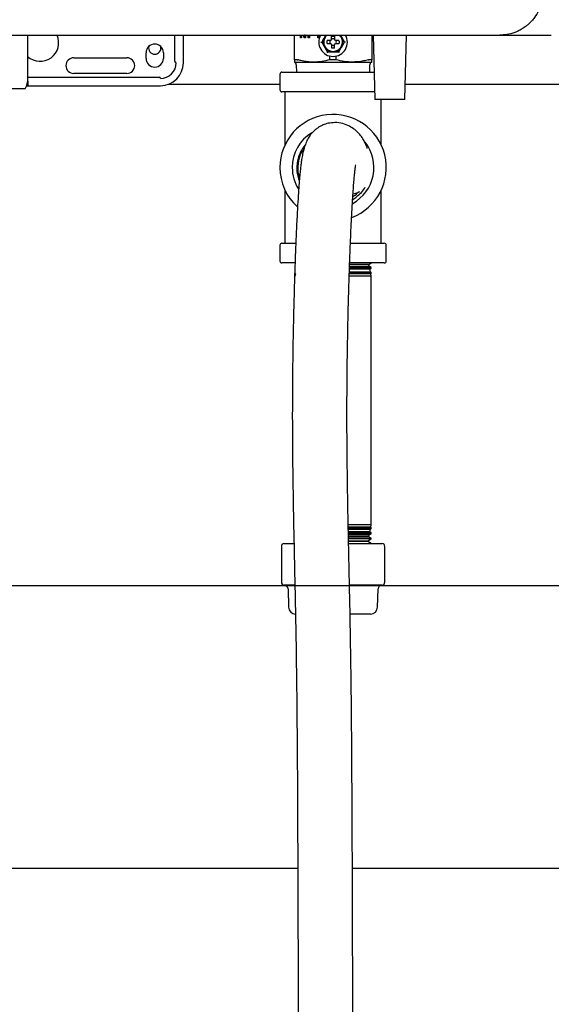
# Model space of a CAD drawing. Units: inches. Extents: x 0.4 to 16.6, y 0.2 to 10.8.
# Drawn here: x 7.3 to 7.7, y 4.8 to 5.5 of the extents above; entities that cross this region are included whole.
import ezdxf
from ezdxf.lldxf.tags import DXFTag

# ---------------------------------------------------------------- set-up
doc = ezdxf.new("R2010")
doc.units = ezdxf.units.IN
doc.header["$MEASUREMENT"] = 0
for name, color, linetype in [('CONDENSATE', 7, 'CENTER'), ('GAS-M', 116, 'Continuous'), ('HOT-WM', 1, 'Continuous'), ('WH', 7, 'Continuous')]:
    doc.layers.add(name, color=color, linetype=linetype)
tags = doc.linetypes.add('CENTER', pattern=[0.4, 0.25, -0.05, 0.05, -0.05]).pattern_tags.tags
tags[10:11] = [DXFTag(74, 4), DXFTag(75, 0), DXFTag(340, '0'), DXFTag(46, 1.0), DXFTag(50, 0.0), DXFTag(44, 0.0), DXFTag(45, 0.0)]
tags[8:9] = [DXFTag(74, 4), DXFTag(75, 0), DXFTag(340, '0'), DXFTag(46, 1.0), DXFTag(50, 0.0), DXFTag(44, 0.0), DXFTag(45, 0.0)]
tags[6:7] = [DXFTag(74, 4), DXFTag(75, 0), DXFTag(340, '0'), DXFTag(46, 1.0), DXFTag(50, 0.0), DXFTag(44, 0.0), DXFTag(45, 0.0)]
tags[4:5] = [DXFTag(74, 4), DXFTag(75, 0), DXFTag(340, '0'), DXFTag(46, 1.0), DXFTag(50, 0.0), DXFTag(44, 0.0), DXFTag(45, 0.0)]

msp = doc.modelspace()

# ---------------------------------------------------------------- linework, layer by layer
at = {"layer": 'CONDENSATE'}
msp.add_line((15.51143, 5.11863), (5.86072, 5.11863), dxfattribs=at)
at = {"layer": 'GAS-M', "linetype": 'Continuous', "lineweight": 25}
for points, knots in [([(7.57474, 5.41888), (7.5748, 5.41891), (7.57497, 5.41899), (7.57458, 5.42026), (7.57358, 5.42271), (7.57197, 5.42564), (7.56988, 5.4285), (7.56716, 5.43127), (7.56389, 5.43368), (7.55957, 5.43571), (7.5543, 5.43691), (7.55075, 5.43655), (7.54914, 5.43638)], [0, 0, 0, 0, 0.083948, 0.200483, 0.310096, 0.416514, 0.521577, 0.624847, 0.72649, 0.824552, 0.920018, 1, 1, 1, 1]), ([(7.56515, 5.3878), (7.56577, 5.38791), (7.56743, 5.38821), (7.56889, 5.38897), (7.5698, 5.38944)], [0, 0, 0, 0, 0.37255, 1, 1, 1, 1])]:
    msp.add_open_spline(points, degree=3, knots=knots, dxfattribs=at)
at = {"layer": 'HOT-WM', "linetype": 'Continuous', "lineweight": 25}
for p, q in [((7.52721, 4.92453), (7.27023, 4.92453)), ((8.02076, 4.92453), (7.56471, 4.92453))]:
    msp.add_line(p, q, dxfattribs=at)
at = {"layer": 'WH', "linetype": 'Continuous', "lineweight": 25}
for p, q in [((7.19112, 5.49669), (7.35197, 5.49669)), ((7.36772, 5.49669), (7.38138, 5.49669)), ((7.38334, 5.49669), (7.38349, 5.49669)), ((7.4428, 5.47878), (7.4428, 5.49669)), ((7.44871, 5.47779), (7.44871, 5.49669)), ((7.52489, 5.47983), (7.52489, 5.49669)), ((7.52899, 5.49482), (7.52899, 5.49669)), ((7.52948, 5.49482), (7.52948, 5.49669)), ((7.52981, 5.49669), (7.52981, 5.49482)), ((7.53165, 5.49482), (7.53107, 5.49669)), ((7.53214, 5.49482), (7.53157, 5.49669)), ((7.53179, 5.49678), (7.5318, 5.49678)), ((7.53229, 5.49678), (7.5318, 5.49678)), ((7.53262, 5.49669), (7.53262, 5.49482)), ((7.53442, 5.49482), (7.53442, 5.49669)), ((7.53491, 5.49482), (7.53491, 5.49669)), ((7.53524, 5.49669), (7.53524, 5.49482)), ((7.54103, 5.49482), (7.54103, 5.49669)), ((7.54152, 5.49482), (7.54152, 5.49669)), ((7.54185, 5.49669), (7.54185, 5.49482)), ((7.54672, 5.49669), (7.54558, 5.49536)), ((7.54635, 5.49669), (7.54558, 5.49536)), ((7.55048, 5.49379), (7.55048, 5.49598)), ((7.55245, 5.49598), (7.55245, 5.49379)), ((7.55735, 5.49536), (7.55624, 5.49669)), ((7.55735, 5.49536), (7.55658, 5.49669)), ((7.57804, 5.49669), (7.57804, 5.47983)), ((7.57894, 5.49669), (7.5802, 5.45259)), ((7.60068, 5.45259), (7.60194, 5.49669)), ((7.66583, 5.49669), (7.70127, 5.49669)), ((7.52981, 5.49482), (7.52899, 5.49482)), ((7.53262, 5.49482), (7.53165, 5.49482)), ((7.53524, 5.49482), (7.53442, 5.49482)), ((7.54185, 5.49482), (7.54103, 5.49482)), ((7.54294, 5.49196), (7.54362, 5.49196)), ((7.54964, 5.49295), (7.54745, 5.49295)), ((7.54745, 5.49098), (7.54964, 5.49098)), ((7.55021, 5.49322), (7.54964, 5.49295)), ((7.54964, 5.49098), (7.55021, 5.49071)), ((7.55048, 5.49379), (7.55021, 5.49322)), ((7.55021, 5.49071), (7.55048, 5.49014)), ((7.55048, 5.49014), (7.55048, 5.48795)), ((7.55272, 5.49322), (7.55245, 5.49379)), ((7.55245, 5.49014), (7.55272, 5.49071)), ((7.55245, 5.48795), (7.55245, 5.49014)), ((7.55329, 5.49295), (7.55272, 5.49322)), ((7.55272, 5.49071), (7.55329, 5.49098)), ((7.55548, 5.49295), (7.55329, 5.49295)), ((7.55329, 5.49098), (7.55548, 5.49098)), ((7.55999, 5.49196), (7.55931, 5.49196)), ((7.42312, 5.48074), (7.42312, 5.48468)), ((7.43493, 5.48468), (7.43493, 5.48074)), ((7.54754, 5.48517), (7.5472, 5.48458)), ((7.55573, 5.48458), (7.55538, 5.48517)), ((7.37341, 5.48124), (7.40983, 5.48124)), ((7.5269, 5.47989), (7.52499, 5.47989)), ((7.52621, 5.47637), (7.52634, 5.47131)), ((7.53818, 5.47818), (7.55146, 5.47818)), ((7.54932, 5.47989), (7.54932, 5.48236)), ((7.55146, 5.47989), (7.54932, 5.47989)), ((7.5536, 5.47989), (7.55146, 5.47989)), ((7.55146, 5.47818), (7.56475, 5.47818)), ((7.5536, 5.47989), (7.5536, 5.48236)), ((7.57794, 5.47989), (7.57603, 5.47989)), ((7.57658, 5.47131), (7.57671, 5.47637)), ((7.40983, 5.47041), (7.37341, 5.47041)), ((7.51496, 5.46996), (7.51496, 5.45916)), ((7.51631, 5.47131), (7.55146, 5.47131)), ((7.55146, 5.47131), (7.5795, 5.47131)), ((7.34192, 5.46795), (7.43198, 5.46795)), ((7.51496, 5.46291), (7.4381, 5.46291)), ((7.90087, 5.46291), (7.60097, 5.46291)), ((7.32183, 5.46007), (7.33995, 5.46007)), ((7.34105, 5.46204), (7.43296, 5.46204)), ((7.55146, 5.45781), (7.51631, 5.45781)), ((7.51846, 5.42141), (7.51846, 5.45781)), ((7.58005, 5.45781), (7.55146, 5.45781)), ((7.60068, 5.45259), (7.5802, 5.45259)), ((7.58446, 5.42141), (7.58446, 5.45259)), ((7.51846, 5.35381), (7.51846, 5.39022)), ((7.58446, 5.35381), (7.58446, 5.39022)), ((7.51496, 5.35246), (7.51496, 5.34166)), ((7.51631, 5.35381), (7.52566, 5.35381)), ((7.56349, 5.35381), (7.58661, 5.35381)), ((7.58796, 5.34166), (7.58796, 5.35246)), ((7.52515, 5.34031), (7.51631, 5.34031)), ((7.52521, 5.33378), (7.52521, 5.33304)), ((7.57771, 5.33378), (7.56269, 5.33378)), ((7.56274, 5.33412), (7.57708, 5.33412)), ((7.56277, 5.33668), (7.57771, 5.33668)), ((7.57667, 5.33603), (7.5628, 5.33603)), ((7.57771, 5.33729), (7.56281, 5.33729)), ((7.58661, 5.34031), (7.56287, 5.34031)), ((7.56293, 5.33809), (7.57623, 5.33809)), ((7.57598, 5.33924), (7.56298, 5.33924)), ((7.57598, 5.33924), (7.57771, 5.34031)), ((7.57623, 5.33809), (7.57598, 5.33924)), ((7.57771, 5.33729), (7.57623, 5.33809)), ((7.57667, 5.33603), (7.57771, 5.33668)), ((7.57708, 5.33412), (7.57667, 5.33603)), ((7.57771, 5.33378), (7.57708, 5.33412)), ((7.57771, 5.33668), (7.57771, 5.33729)), ((7.57771, 5.33304), (7.57771, 5.33378)), ((7.52521, 5.33304), (7.52557, 5.33282)), ((7.52557, 5.33282), (7.52521, 5.33114)), ((7.57771, 5.33114), (7.56261, 5.33114)), ((7.57736, 5.33282), (7.56262, 5.33282)), ((7.56265, 5.33304), (7.57771, 5.33304)), ((7.57736, 5.33282), (7.57771, 5.33304)), ((7.57771, 5.33114), (7.57736, 5.33282)), ((7.57771, 5.16049), (7.57771, 5.33114)), ((7.57771, 5.16049), (7.56195, 5.16049)), ((7.57736, 5.15882), (7.56195, 5.15882)), ((7.56197, 5.1586), (7.57771, 5.1586)), ((7.57736, 5.15882), (7.57771, 5.16049)), ((7.57771, 5.1586), (7.57736, 5.15882)), ((7.57771, 5.15786), (7.57771, 5.1586)), ((7.57771, 5.15786), (7.562, 5.15786)), ((7.57667, 5.15561), (7.562, 5.15561)), ((7.56204, 5.15752), (7.57708, 5.15752)), ((7.56204, 5.15496), (7.57771, 5.15496)), ((7.57771, 5.15435), (7.56207, 5.15435)), ((7.56211, 5.15132), (7.57771, 5.15132)), ((7.56214, 5.15355), (7.57623, 5.15355)), ((7.57598, 5.1524), (7.56215, 5.1524)), ((7.57598, 5.1524), (7.57623, 5.15355)), ((7.57771, 5.15132), (7.57598, 5.1524)), ((7.57623, 5.15355), (7.57771, 5.15435)), ((7.57667, 5.15561), (7.57708, 5.15752)), ((7.57771, 5.15496), (7.57667, 5.15561)), ((7.57708, 5.15752), (7.57771, 5.15786)), ((7.57771, 5.15435), (7.57771, 5.15496)), ((7.57771, 5.15084), (7.57771, 5.15132)), ((7.51594, 5.14572), (7.51594, 5.12115)), ((7.51791, 5.14768), (7.52436, 5.14768)), ((7.57771, 5.15084), (7.56214, 5.15084)), ((7.56216, 5.14768), (7.58502, 5.14768)), ((7.5622, 5.14959), (7.57538, 5.14959)), ((7.57529, 5.14919), (7.56224, 5.14919)), ((7.57529, 5.14919), (7.57538, 5.14959)), ((7.57771, 5.14768), (7.57529, 5.14919)), ((7.57538, 5.14959), (7.57771, 5.15084)), ((7.58699, 5.12115), (7.58699, 5.14572)), ((7.52507, 5.11918), (7.51791, 5.11918)), ((7.58502, 5.11918), (7.56283, 5.11918)), ((7.52056, 5.1166), (7.52094, 5.10391)), ((7.58199, 5.10391), (7.58237, 5.1166)), ((7.57723, 5.09929), (7.56326, 5.09929))]:
    msp.add_line(p, q, dxfattribs=at)
for centre, radius, start, end in [((7.35028, 5.49157), 0.0128, 228.29805, 23.83574), ((7.55146, 5.49196), 0.00984, 150.66402, 270.02587), ((7.55146, 5.49196), 0.0064, 132.37725, 270), ((7.55146, 5.49196), 0.0064, 270, 48.8393), ((7.55146, 5.49196), 0.00984, 270.02587, 29.24845), ((7.42902, 5.48468), 0.00591, 0, 180), ((7.55146, 5.49196), 0.00225, 154.059, 205.941), ((7.55146, 5.49196), 0.00225, 64.059, 115.941), ((7.55146, 5.49196), 0.00225, 244.059, 270), ((7.55146, 5.49196), 0.00225, 270, 295.941), ((7.55146, 5.49196), 0.00225, 334.059, 25.941), ((7.42904, 5.48791), 0.00425, 166.14924, 270), ((7.42904, 5.48791), 0.00425, 270, 13.15161), ((7.37341, 5.47582), 0.00541, 90, 270), ((7.40983, 5.47582), 0.00541, 270, 90), ((7.42902, 5.48074), 0.00591, 180, 0), ((7.43296, 5.47779), 0.01083, 270, 0), ((7.43296, 5.47779), 0.01575, 270, 0), ((7.44379, 5.47878), 0.000984, 180, 270), ((7.51631, 5.46996), 0.00135, 90, 180), ((7.43198, 5.46696), 0.000984, 0, 90), ((7.51631, 5.45916), 0.00135, 180, 270), ((7.55146, 5.40581), 0.0365, 290.56606, 180), ((7.55146, 5.40581), 0.02804, 121.52036, 180), ((7.55146, 5.40581), 0.02804, 298.6405, 38.46801), ((7.55146, 5.40581), 0.0365, 180, 227.76221), ((7.55146, 5.40581), 0.02804, 180, 211.73506), ((7.51631, 5.35246), 0.00135, 90, 180), ((7.58661, 5.35246), 0.00135, 0, 90), ((7.51631, 5.34166), 0.00135, 180, 270), ((7.58661, 5.34166), 0.00135, 270, 0), ((7.51791, 5.14572), 0.00197, 90, 180), ((7.58502, 5.14572), 0.00197, 0, 90), ((7.51791, 5.12115), 0.00197, 180, 270), ((7.51791, 5.11652), 0.00266, 1.7, 90), ((7.58502, 5.11652), 0.00266, 90, 178.3), ((7.58502, 5.12115), 0.00197, 270, 0), ((7.5257, 5.10405), 0.00476, 181.7, 270), ((7.57723, 5.10405), 0.00476, 270, 358.3)]:
    msp.add_arc(centre, radius, start, end, dxfattribs=at)
for points, knots in [([(7.69536, 5.52622), (7.69524, 5.5241), (7.69507, 5.52125), (7.69416, 5.5178), (7.69346, 5.51571), (7.69215, 5.51263), (7.69056, 5.50993), (7.68881, 5.50765), (7.68782, 5.50649), (7.68674, 5.50534), (7.68545, 5.50412), (7.68362, 5.50259), (7.68125, 5.50096), (7.67867, 5.49958), (7.67525, 5.49813), (7.67105, 5.49694), (7.66748, 5.49677), (7.66583, 5.49669)], [0, 0, 0, 0, 0.1357, 0.182274, 0.229499, 0.277386, 0.398145, 0.430481, 0.463661, 0.497688, 0.532562, 0.579534, 0.652763, 0.719394, 0.769881, 0.894315, 1, 1, 1, 1]), ([(7.34192, 5.48862), (7.34192, 5.48979), (7.34192, 5.4923), (7.34192, 5.49503), (7.34192, 5.49648), (7.34192, 5.49669)], [0, 0, 0, 0, 0.430593, 0.917753, 1, 1, 1, 1]), ([(7.35197, 5.49669), (7.35473, 5.49669), (7.36026, 5.49669), (7.36523, 5.49669), (7.36772, 5.49669)], [0, 0, 0, 0, 0.500008, 1, 1, 1, 1]), ([(7.38349, 5.49669), (7.40709, 5.49669), (7.4543, 5.49669), (7.52498, 5.49669), (7.59553, 5.49669), (7.6424, 5.49669), (7.66583, 5.49669)], [0, 0, 0, 0, 0.249979, 0.5, 0.750023, 1, 1, 1, 1]), ([(7.55048, 5.49598), (7.55094, 5.49605), (7.5516, 5.49615), (7.55225, 5.49602), (7.55245, 5.49598)], [0, 0, 0, 0, 0.700856, 1, 1, 1, 1]), ([(7.54558, 5.49536), (7.54511, 5.49454), (7.54444, 5.49339), (7.5438, 5.49228), (7.54362, 5.49196)], [0, 0, 0, 0, 0.714103, 1, 1, 1, 1]), ([(7.54362, 5.49196), (7.54374, 5.49177), (7.54408, 5.49118), (7.54473, 5.49005), (7.54527, 5.48911), (7.54558, 5.48857)], [0, 0, 0, 0, 0.177225, 0.531964, 1, 1, 1, 1]), ([(7.54558, 5.49536), (7.54527, 5.49466), (7.54464, 5.49327), (7.5446, 5.49082), (7.54524, 5.48934), (7.54558, 5.48857)], [0, 0, 0, 0, 0.322283, 0.644566, 1, 1, 1, 1]), ([(7.54745, 5.49098), (7.54738, 5.49144), (7.54727, 5.4921), (7.54741, 5.49275), (7.54745, 5.49295)], [0, 0, 0, 0, 0.700856, 1, 1, 1, 1]), ([(7.55548, 5.49295), (7.55555, 5.49249), (7.55565, 5.49182), (7.55552, 5.49117), (7.55548, 5.49098)], [0, 0, 0, 0, 0.700856, 1, 1, 1, 1]), ([(7.55735, 5.48857), (7.55766, 5.48927), (7.55829, 5.49066), (7.55833, 5.49311), (7.55769, 5.49459), (7.55735, 5.49536)], [0, 0, 0, 0, 0.322283, 0.644566, 1, 1, 1, 1]), ([(7.55931, 5.49196), (7.55919, 5.49216), (7.55885, 5.49275), (7.5582, 5.49388), (7.55766, 5.49482), (7.55735, 5.49536)], [0, 0, 0, 0, 0.177225, 0.531964, 1, 1, 1, 1]), ([(7.55735, 5.48857), (7.55782, 5.48939), (7.55848, 5.49054), (7.55912, 5.49165), (7.55931, 5.49196)], [0, 0, 0, 0, 0.714103, 1, 1, 1, 1]), ([(7.34192, 5.46517), (7.34192, 5.4643), (7.34192, 5.46252), (7.34192, 5.46178), (7.34192, 5.46258), (7.34192, 5.4649), (7.34192, 5.46833), (7.34192, 5.47243), (7.34192, 5.47675), (7.34192, 5.48098), (7.34192, 5.48492), (7.34192, 5.48744), (7.34192, 5.48862)], [0, 0, 0, 0, 0.117014, 0.237629, 0.358245, 0.475259, 0.585675, 0.687474, 0.77967, 0.862132, 0.935315, 1, 1, 1, 1]), ([(7.54558, 5.48857), (7.54603, 5.48795), (7.54692, 5.48671), (7.54902, 5.48544), (7.55062, 5.48527), (7.55146, 5.48517)], [0, 0, 0, 0, 0.322283, 0.644566, 1, 1, 1, 1]), ([(7.54558, 5.48857), (7.54606, 5.48775), (7.54672, 5.4866), (7.54736, 5.48549), (7.54754, 5.48517)], [0, 0, 0, 0, 0.714103, 1, 1, 1, 1]), ([(7.54754, 5.48517), (7.54777, 5.48517), (7.54845, 5.48517), (7.54975, 5.48517), (7.55084, 5.48517), (7.55146, 5.48517)], [0, 0, 0, 0, 0.177225, 0.531964, 1, 1, 1, 1]), ([(7.55146, 5.48783), (7.5513, 5.48784), (7.55097, 5.48785), (7.55064, 5.48791), (7.55048, 5.48795)], [0, 0, 0, 0, 0.496379, 1, 1, 1, 1]), ([(7.55146, 5.48517), (7.55222, 5.48525), (7.55375, 5.4854), (7.55589, 5.48659), (7.55684, 5.48789), (7.55735, 5.48857)], [0, 0, 0, 0, 0.322283, 0.644566, 1, 1, 1, 1]), ([(7.55245, 5.48795), (7.55229, 5.48791), (7.55196, 5.48785), (7.55163, 5.48784), (7.55146, 5.48783)], [0, 0, 0, 0, 0.496379, 1, 1, 1, 1]), ([(7.55146, 5.48517), (7.55241, 5.48517), (7.55374, 5.48517), (7.55502, 5.48517), (7.55538, 5.48517)], [0, 0, 0, 0, 0.714103, 1, 1, 1, 1]), ([(7.55538, 5.48517), (7.5555, 5.48537), (7.55584, 5.48596), (7.55649, 5.48708), (7.55703, 5.48803), (7.55735, 5.48857)], [0, 0, 0, 0, 0.177225, 0.531964, 1, 1, 1, 1]), ([(7.52489, 5.47983), (7.52489, 5.47984), (7.52489, 5.47986), (7.52491, 5.47988), (7.52494, 5.47989), (7.52498, 5.47989), (7.52499, 5.47989)], [0, 0, 0, 0, 0.250264, 0.500562, 0.748121, 1, 1, 1, 1]), ([(7.52489, 5.47983), (7.52489, 5.47953), (7.52489, 5.47856), (7.52489, 5.47834), (7.52489, 5.47818)], [0, 0, 0, 0, 0.308636, 1, 1, 1, 1]), ([(7.52621, 5.47637), (7.52619, 5.47659), (7.52613, 5.47704), (7.5258, 5.47758), (7.52537, 5.47798), (7.52505, 5.47812), (7.52489, 5.47818)], [0, 0, 0, 0, 0.274259, 0.56141, 0.785741, 1, 1, 1, 1]), ([(7.52489, 5.47818), (7.5251, 5.47818), (7.52554, 5.47818), (7.52881, 5.47818), (7.53312, 5.47818), (7.53651, 5.47818), (7.53818, 5.47818)], [0, 0, 0, 0, 0.2757314, 0.5610422, 0.7842685, 1, 1, 1, 1]), ([(7.5269, 5.47989), (7.52692, 5.47989), (7.52697, 5.47989), (7.52707, 5.47987), (7.52717, 5.47985), (7.52723, 5.47983)], [0, 0, 0, 0, 0.250588, 0.501165, 1, 1, 1, 1]), ([(7.53818, 5.47818), (7.53589, 5.47831), (7.5329, 5.47848), (7.52928, 5.47927), (7.52791, 5.47965), (7.52723, 5.47983)], [0, 0, 0, 0, 0.618968, 0.809324, 1, 1, 1, 1]), ([(7.54932, 5.47989), (7.5475, 5.47941), (7.54383, 5.47844), (7.54007, 5.47827), (7.53818, 5.47818)], [0, 0, 0, 0, 0.496416, 1, 1, 1, 1]), ([(7.56475, 5.47818), (7.56289, 5.47827), (7.55912, 5.47843), (7.55545, 5.4794), (7.5536, 5.47989)], [0, 0, 0, 0, 0.49588, 1, 1, 1, 1]), ([(7.5757, 5.47983), (7.57459, 5.47953), (7.571, 5.47856), (7.5673, 5.47834), (7.56475, 5.47818)], [0, 0, 0, 0, 0.308636, 1, 1, 1, 1]), ([(7.56475, 5.47818), (7.56686, 5.47818), (7.57116, 5.47818), (7.57528, 5.47818), (7.57764, 5.47818), (7.57791, 5.47818), (7.57804, 5.47818)], [0, 0, 0, 0, 0.275731, 0.561042, 0.784269, 1, 1, 1, 1]), ([(7.5757, 5.47983), (7.57573, 5.47984), (7.57579, 5.47986), (7.57588, 5.47988), (7.57596, 5.47989), (7.576, 5.47989), (7.57603, 5.47989)], [0, 0, 0, 0, 0.250264, 0.500562, 0.748121, 1, 1, 1, 1]), ([(7.57804, 5.47818), (7.57784, 5.47809), (7.57743, 5.47791), (7.57701, 5.47742), (7.57677, 5.47689), (7.57673, 5.47654), (7.57671, 5.47637)], [0, 0, 0, 0, 0.274259, 0.56141, 0.785741, 1, 1, 1, 1]), ([(7.57794, 5.47989), (7.57795, 5.47989), (7.57798, 5.47989), (7.57803, 5.47987), (7.57803, 5.47985), (7.57804, 5.47983)], [0, 0, 0, 0, 0.250588, 0.501165, 1, 1, 1, 1]), ([(7.57804, 5.47818), (7.57804, 5.47831), (7.57804, 5.47848), (7.57804, 5.47927), (7.57804, 5.47965), (7.57804, 5.47983)], [0, 0, 0, 0, 0.618968, 0.8093238, 1, 1, 1, 1]), ([(7.33995, 5.46007), (7.34008, 5.46013), (7.34033, 5.46023), (7.34072, 5.46102), (7.34107, 5.46206), (7.34136, 5.46314), (7.34154, 5.4639), (7.34167, 5.46433), (7.3417, 5.46443), (7.34172, 5.4645), (7.34174, 5.46453), (7.34175, 5.46454), (7.34175, 5.46456), (7.34176, 5.46458), (7.34178, 5.46459), (7.34179, 5.4646), (7.34179, 5.4646), (7.34179, 5.4646)], [0, 0, 0, 0, 0.259022, 0.499983, 0.706132, 0.863227, 0.959651, 0.973331, 0.982855, 0.986276, 0.987749, 0.98913, 0.990489, 0.991899, 0.995127, 0.999227, 1, 1, 1, 1]), ([(7.54914, 5.43638), (7.54908, 5.43638), (7.54776, 5.43631), (7.54564, 5.43553), (7.54299, 5.43437), (7.54084, 5.43304), (7.53912, 5.43175), (7.53727, 5.43003), (7.53545, 5.42783), (7.53377, 5.42506), (7.53238, 5.42186), (7.53121, 5.41812), (7.53036, 5.41431), (7.52976, 5.41065), (7.52934, 5.40759), (7.52897, 5.40442), (7.52856, 5.40034), (7.52811, 5.39506), (7.52761, 5.3883), (7.52704, 5.37905), (7.52643, 5.36729), (7.52581, 5.35327), (7.52526, 5.33849), (7.52472, 5.32151), (7.52422, 5.30245), (7.52382, 5.28132), (7.52356, 5.26023), (7.52345, 5.23927), (7.52351, 5.21867), (7.52372, 5.19681), (7.52408, 5.17386), (7.52456, 5.14983), (7.52507, 5.12616), (7.52558, 5.10261), (7.52601, 5.07887), (7.52637, 5.0534), (7.52666, 5.02625), (7.52688, 4.99751), (7.52703, 4.96886), (7.52714, 4.94448), (7.52721, 4.92437), (7.52727, 4.90848), (7.52732, 4.8927), (7.52737, 4.87651), (7.52741, 4.85904), (7.52746, 4.83944), (7.52751, 4.81807), (7.52756, 4.79508), (7.52761, 4.77059), (7.52766, 4.74403), (7.52771, 4.71539), (7.52777, 4.68469), (7.52779, 4.66353), (7.52779, 4.6526)], [0, 0, 0, 0, 0.000284, 0.006477, 0.010712, 0.013833, 0.018079, 0.0244, 0.03239, 0.042027, 0.053106, 0.063511, 0.075234, 0.084882, 0.092621, 0.101333, 0.11144, 0.122962, 0.135871, 0.150184, 0.170027, 0.189823, 0.209475, 0.228688, 0.253919, 0.278512, 0.302727, 0.326293, 0.349698, 0.372812, 0.401622, 0.430251, 0.458664, 0.486876, 0.514908, 0.542823, 0.575709, 0.608636, 0.641324, 0.673572, 0.69178, 0.709831, 0.727729, 0.745502, 0.76495, 0.787191, 0.812233, 0.837651, 0.865425, 0.895551, 0.928027, 0.962846, 1, 1, 1, 1]), ([(7.53219, 5.42108), (7.53181, 5.42064), (7.53051, 5.41916), (7.52888, 5.41618), (7.52738, 5.41229), (7.52659, 5.40819), (7.52648, 5.404), (7.52699, 5.40005), (7.52786, 5.39763), (7.52825, 5.39653)], [0, 0, 0, 0, 0.0668609, 0.2265563, 0.3862562, 0.545553, 0.7048498, 0.8661295, 1, 1, 1, 1]), ([(7.53153, 5.41898), (7.53075, 5.41788), (7.52855, 5.41478), (7.52721, 5.40855), (7.52703, 5.40276), (7.5282, 5.39979), (7.52847, 5.39912)], [0, 0, 0, 0, 0.191016, 0.543697, 0.896489, 1, 1, 1, 1]), ([(7.56529, 4.6526), (7.56528, 4.66443), (7.56526, 4.68727), (7.5652, 4.7203), (7.56514, 4.75088), (7.56509, 4.77903), (7.56504, 4.80314), (7.56499, 4.82352), (7.56496, 4.8405), (7.56492, 4.85597), (7.56488, 4.86996), (7.56482, 4.89103), (7.56473, 4.91991), (7.56458, 4.95732), (7.56441, 4.99212), (7.56418, 5.02399), (7.56388, 5.05264), (7.56349, 5.08106), (7.56299, 5.10702), (7.56248, 5.13078), (7.562, 5.15262), (7.56157, 5.1747), (7.56123, 5.19617), (7.56102, 5.21705), (7.56095, 5.23726), (7.56104, 5.25786), (7.56128, 5.27859), (7.56166, 5.29935), (7.56213, 5.31807), (7.56264, 5.3347), (7.5631, 5.34757), (7.56355, 5.35835), (7.56395, 5.36712), (7.56439, 5.37555), (7.56484, 5.3832), (7.56527, 5.38979), (7.56564, 5.395), (7.56598, 5.39899), (7.56625, 5.40168), (7.56647, 5.40364), (7.56664, 5.40498), (7.56681, 5.40621), (7.56693, 5.40715), (7.56703, 5.40763), (7.56696, 5.40754), (7.56695, 5.40752)], [0, 0, 0, 0, 0.042831, 0.082715, 0.119642, 0.153627, 0.184668, 0.206991, 0.227494, 0.246179, 0.263049, 0.278202, 0.322549, 0.367802, 0.413974, 0.449016, 0.484067, 0.519177, 0.554465, 0.582273, 0.610188, 0.638195, 0.666272, 0.690517, 0.714982, 0.739627, 0.764954, 0.790679, 0.817087, 0.837198, 0.857695, 0.87148, 0.885309, 0.899148, 0.914188, 0.927608, 0.939483, 0.949788, 0.958547, 0.96344, 0.969576, 0.97732, 0.986622, 0.998601, 1, 1, 1, 1]), ([(7.5649, 5.38398), (7.56586, 5.38458), (7.56805, 5.38593), (7.57091, 5.38876), (7.57282, 5.39098), (7.5735, 5.39228), (7.5735, 5.39228)], [0, 0, 0, 0, 0.280664, 0.637212, 0.998109, 1, 1, 1, 1]), ([(7.56503, 5.38605), (7.56603, 5.38659), (7.56742, 5.38734), (7.56836, 5.38858), (7.56862, 5.38892)], [0, 0, 0, 0, 0.724265, 1, 1, 1, 1])]:
    msp.add_open_spline(points, degree=3, knots=knots, dxfattribs=at)
msp.add_open_spline([(7.38138, 5.49669), (7.38169, 5.49669), (7.38231, 5.49669), (7.383, 5.49669), (7.38334, 5.49669)], degree=3, dxfattribs=at)

doc.saveas('drawing.dxf')
